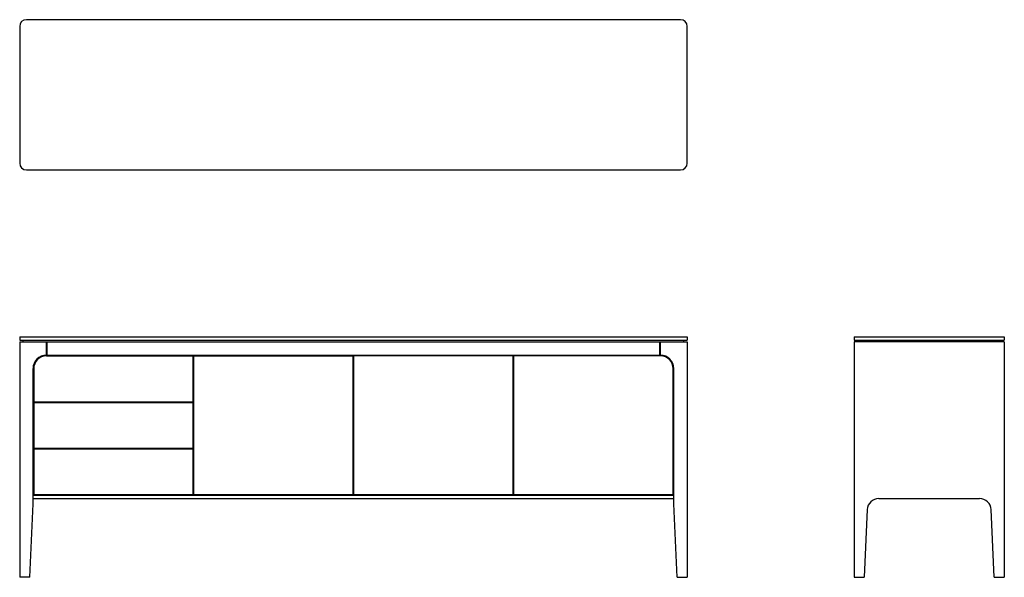
# Model space of a CAD drawing. Units: millimetres. Extents: x 0 to 2950, y 0 to 1670.
import ezdxf

# ---------------------------------------------------------------- set-up
doc = ezdxf.new("R2010")
doc.units = ezdxf.units.MM
doc.header["$MEASUREMENT"] = 0
doc.layers.add('99-model', color=7, linetype='Continuous', true_color=0x7d7d7d)

msp = doc.modelspace()

# ---------------------------------------------------------------- linework, layer by layer
at = {"layer": '99-model'}
for p, q in [((1980, 1670), (20, 1670)), ((0, 1650), (0, 1240)), ((2000, 1240), (2000, 1650)), ((20, 1220), (1980, 1220)), ((0, 720), (2000, 720)), ((0, 720), (0, 710)), ((0, 710), (2000, 710)), ((10, 705), (10, 710)), ((1990, 705), (1990, 710)), ((2000, 720), (2000, 710)), ((2500, 720), (2950, 720)), ((2500, 720), (2500, 710)), ((2500, 710), (2950, 710)), ((2510, 705), (2510, 710)), ((2940, 705), (2940, 710)), ((2950, 720), (2950, 710)), ((0, 705), (2000, 705)), ((0, 705), (0, 0)), ((80, 665), (80, 705)), ((82, 665), (82, 705)), ((1918, 665), (1918, 705)), ((1920, 665), (1920, 705)), ((2000, 705), (2000, 0)), ((2500, 705), (2500, 0)), ((2950, 705), (2500, 705)), ((2950, 705), (2950, 0)), ((80, 663), (519.5, 663)), ((82, 665), (1918, 665)), ((519.5, 526), (519.5, 663)), ((521.5, 663), (999, 663)), ((521.5, 248), (521.5, 663)), ((999, 248), (999, 663)), ((1478.5, 663), (1001, 663)), ((1001, 248), (1001, 663)), ((1478.5, 248), (1478.5, 663)), ((1920, 663), (1480.5, 663)), ((1480.5, 248), (1480.5, 663)), ((40, 220), (40, 625)), ((42, 625), (42, 526)), ((1958, 248), (1958, 625)), ((1958, 503), (1958, 625)), ((1960, 220), (1960, 625)), ((42, 526), (519.5, 526)), ((42, 524), (519.5, 524)), ((42, 524), (42, 387)), ((519.5, 387), (519.5, 524)), ((42, 387), (519.5, 387)), ((42, 385), (519.5, 385)), ((42, 385), (42, 248)), ((519.5, 248), (519.5, 385)), ((40, 246), (1960, 246)), ((42, 248), (519.5, 248)), ((521.5, 248), (999, 248)), ((1001, 248), (1478.5, 248)), ((1480.5, 248), (1958, 248)), ((30, 0), (40, 220)), ((40, 236), (1960, 236)), ((1970, 0), (1960, 220)), ((2574.2, 236), (2875.8, 236)), ((2539.2, 202.6), (2530, 0)), ((2920, 0), (2910.8, 202.6)), ((30, 0), (0, 0)), ((2500, 0), (2530, 0)), ((2920, 0), (2950, 0)), ((1970, 0), (2000, 0))]:
    msp.add_line(p, q, dxfattribs=at)
for centre, radius, start, end in [((20, 1650), 20, 90, 180), ((1980, 1650), 20, 360, 90), ((20, 1240), 20, 180, 270), ((1980, 1240), 20, 270, 0), ((80, 625), 40, 90, 180), ((80, 625), 38, 90, 180), ((1920, 625), 40, 360, 90), ((1920, 625), 38, 0, 90), ((2574.2, 201), 35, 90, 177.3974), ((2875.8, 201), 35, 2.6026, 90)]:
    msp.add_arc(centre, radius, start, end, dxfattribs=at)

doc.saveas('drawing.dxf')
